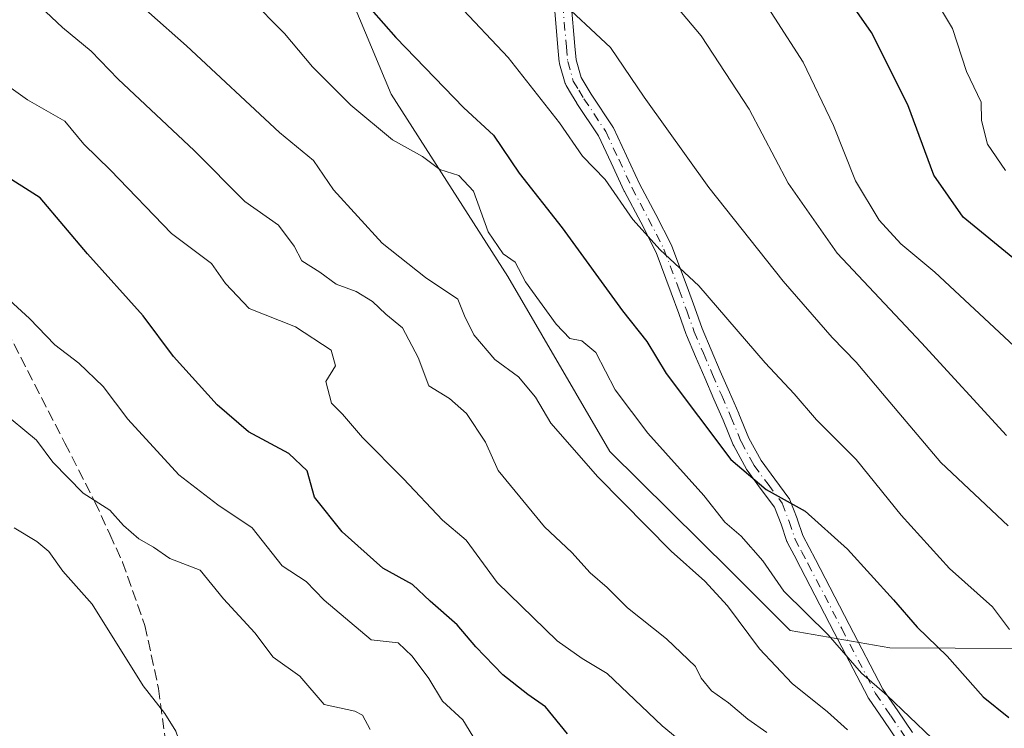
# Model space of a CAD drawing. Units: metres. Extents: x 624212 to 627679, y 4745747 to 4748123.
# Drawn here: x 625000 to 625151, y 4746994 to 4747103 of the extents above; entities that cross this region are included whole.
import ezdxf

# ---------------------------------------------------------------- set-up
doc = ezdxf.new("R2010")
doc.units = ezdxf.units.M
doc.header["$MEASUREMENT"] = 0
doc.linetypes.add('DGN Style 3', pattern=[2.307223458686699, 1.648016756204785, -0.6592067024819142])
doc.linetypes.add('DGN Style 4', pattern=[2.6384748266838614, 1.318413404963828, -0.6592067024819142, 0.001648016756204785, -0.6592067024819142])
for name, color, linetype, lineweight in [('Arbolado forestal CxS', 92, 'Continuous', 0), ('Camino Cxs', 7, 'Continuous', 0), ('Camino eje', 30, 'DGN Style 4', 13), ('Curva de nivel maestra', 30, 'Continuous', 30), ('Curva de nivel normal', 30, 'Continuous', 0), ('Senda', 7, 'DGN Style 3', 0)]:
    doc.layers.add(name, color=color, linetype=linetype, lineweight=lineweight)

msp = doc.modelspace()

# ---------------------------------------------------------------- linework, layer by layer
at = {"layer": 'Arbolado forestal CxS', "color": 92, "linetype": 'Continuous', "lineweight": 0}
for points in [[(624900.7185000004, 4747204.2645, 624.3623999999982), (624948.2648999998, 4747191.3081, 622.4499000000069), (624979.6183000002, 4747176.742699999, 624.6567000000068), (624995.2950999998, 4747168.9005, 622.741399999999), (625007.6118999999, 4747159.9365, 622.0519000000058), (625035.5805000003, 4747142.579100001, 619.3368999999948), (625056.8759000005, 4747091.631100001, 628.321299999996), (625074.7911, 4747063.6209, 630.949099999998), (625090.4675000003, 4747036.730900001, 633.4097000000038), (625108.9278999995, 4747018.490700001, 632.8252000000066), (625118.1297000004, 4747009.2577, 632.338499999998), (625133.4715, 4747006.5825, 627.4706000000006), (625183.6933000004, 4747006.321900001, 611.3214000000007), (625202.2302999999, 4747003.116699999, 606.5524000000005), (625220.2999, 4746994.8095, 607.9312999999966), (625302.6719000004, 4746925.046700001, 599.965200000006), (625368.0899, 4746859.3781, 567.4131000000052)], [(624900.7185000004, 4747204.2645, 624.3623999999982), (624948.2648999998, 4747191.3081, 622.4499000000069), (624979.6183000002, 4747176.742699999, 624.6567000000068), (624995.2950999998, 4747168.9005, 622.741399999999), (625007.6118999999, 4747159.9365, 622.0519000000058), (625035.5805000003, 4747142.579100001, 619.3368999999948), (625056.8759000005, 4747091.631100001, 628.321299999996), (625074.7911, 4747063.6209, 630.949099999998), (625090.4675000003, 4747036.730900001, 633.4097000000038), (625108.9278999995, 4747018.490700001, 632.8252000000066), (625118.1297000004, 4747009.2577, 632.338499999998), (625133.4715, 4747006.5825, 627.4706000000006), (625183.6933000004, 4747006.321900001, 611.3214000000007), (625202.2302999999, 4747003.116699999, 606.5524000000005), (625220.2999, 4746994.8095, 607.9312999999966), (625302.6719000004, 4746925.046700001, 599.965200000006), (625368.0899, 4746859.3781, 567.4131000000052)], [(625035.5805000003, 4747142.579100001, 619.3368999999948), (625056.8759000005, 4747091.631100001, 628.321299999996), (625074.7911, 4747063.6209, 630.949099999998), (625090.4675000003, 4747036.730900001, 633.4097000000038), (625108.9278999995, 4747018.490700001, 632.8252000000066), (625118.1297000004, 4747009.2577, 632.338499999998), (625133.4715, 4747006.5825, 627.4706000000006), (625183.6933000004, 4747006.321900001, 611.3214000000007)], [(625183.6933000004, 4747006.321900001, 611.3214000000007), (625133.4715, 4747006.5825, 627.4706000000006), (625118.1297000004, 4747009.2577, 632.338499999998), (625108.9278999995, 4747018.490700001, 632.8252000000066), (625090.4675000003, 4747036.730900001, 633.4097000000038), (625074.7911, 4747063.6209, 630.949099999998), (625056.8759000005, 4747091.631100001, 628.321299999996), (625035.5805000003, 4747142.579100001, 619.3368999999948)]]:
    msp.add_polyline3d(points, dxfattribs=at)
at = {"layer": 'Camino Cxs', "color": 7, "linetype": 'Continuous', "lineweight": 0}
for points in [[(625134.7845000002, 4746992.0953, 639.2366000000038), (625132.5138999998, 4746995.441099999, 638.7146999999968), (625130.2033000002, 4746998.856699999, 639.8405000000057), (625130.1542999997, 4746998.9351, 639.8647999999957), (625130.1277000001, 4746998.9835, 639.8794000000053), (625124.9121000003, 4747008.9747, 640.4820999999939), (625119.7383000003, 4747018.932700001, 635.7111000000004), (625118.7494999999, 4747020.8103, 635.9388000000035), (625117.7390999999, 4747022.736099999, 635.9207000000024), (625117.6684999998, 4747022.895500001, 635.7878000000055), (625117.6580999997, 4747022.9255, 635.7609999999986), (625116.7673000004, 4747025.572899999, 632.9535999999935), (625115.7515000004, 4747028.1963, 630.4565000000002), (625113.7172999998, 4747030.933900001, 628.1851000000024), (625111.5330999997, 4747033.863100001, 627.3111000000063), (625111.4493000006, 4747033.9901, 627.3402999999962), (625111.4319000002, 4747034.021299999, 627.343599999993), (625109.4719000002, 4747037.6413, 626.5075999999972), (625109.4117000002, 4747037.7685, 626.4945000000008), (625107.8627000004, 4747041.558900001, 625.6353999999993), (625106.4441000001, 4747044.804099999, 625.1935999999987), (625105.0169000003, 4747048.064300001, 624.2274999999936), (625103.6190999999, 4747051.3409, 624.1726000000053), (625102.2187000001, 4747054.6369, 623.7142000000022), (625102.1924999999, 4747054.703500001, 623.709400000007), (625101.0362999998, 4747057.926700001, 623.2338000000018), (625099.8947000002, 4747061.117500001, 622.2390000000014), (625097.5641000001, 4747067.318700001, 621.5096000000049), (625095.1967000002, 4747071.945499999, 622.8309000000008), (625092.7005000003, 4747076.6733, 623.6981999999989), (625092.6737000003, 4747076.7271, 623.7121999999945), (625090.6325000003, 4747081.069700001, 624.1889999999985), (625088.6926999995, 4747085.242900001, 624.4894999999962), (625085.3923000004, 4747090.210899999, 624.8583999999975), (625085.3633000003, 4747090.256300001, 624.8567000000039), (625084.5777000004, 4747091.5527, 624.7891999999993), (625083.7204999998, 4747092.974500001, 624.7100000000064), (625083.6185, 4747093.190500001, 624.6962000000058), (625083.5906999996, 4747093.2761, 624.6879000000044), (625082.7257000003, 4747096.2861, 624.448900000003), (625082.6948999995, 4747096.419500001, 624.4392999999982), (625082.6803000001, 4747096.530300001, 624.4275999999954), (625082.4801000003, 4747098.7861, 624.5148999999947), (625081.9382999997, 4747104.9889, 625.4321000000054)], [(625134.7845000002, 4746992.0953, 639.2366000000038), (625132.5138999998, 4746995.441099999, 638.7146999999968), (625130.2033000002, 4746998.856699999, 639.8405000000057), (625130.1542999997, 4746998.9351, 639.8647999999957), (625130.1277000001, 4746998.9835, 639.8794000000053), (625124.9121000003, 4747008.9747, 640.4820999999939), (625119.7383000003, 4747018.932700001, 635.7111000000004), (625118.7494999999, 4747020.8103, 635.9388000000035), (625117.7390999999, 4747022.736099999, 635.9207000000024), (625117.6684999998, 4747022.895500001, 635.7878000000055), (625117.6580999997, 4747022.9255, 635.7609999999986), (625116.7673000004, 4747025.572899999, 632.9535999999935), (625115.7515000004, 4747028.1963, 630.4565000000002), (625113.7172999998, 4747030.933900001, 628.1851000000024), (625111.5330999997, 4747033.863100001, 627.3111000000063), (625111.4493000006, 4747033.9901, 627.3402999999962), (625111.4319000002, 4747034.021299999, 627.343599999993), (625109.4719000002, 4747037.6413, 626.5075999999972), (625109.4117000002, 4747037.7685, 626.4945000000008), (625107.8627000004, 4747041.558900001, 625.6353999999993), (625106.4441000001, 4747044.804099999, 625.1935999999987), (625105.0169000003, 4747048.064300001, 624.2274999999936), (625103.6190999999, 4747051.3409, 624.1726000000053), (625102.2187000001, 4747054.6369, 623.7142000000022), (625102.1924999999, 4747054.703500001, 623.709400000007), (625101.0362999998, 4747057.926700001, 623.2338000000018), (625099.8947000002, 4747061.117500001, 622.2390000000014), (625097.5641000001, 4747067.318700001, 621.5096000000049), (625095.1967000002, 4747071.945499999, 622.8309000000008), (625092.7005000003, 4747076.6733, 623.6981999999989), (625092.6737000003, 4747076.7271, 623.7121999999945), (625090.6325000003, 4747081.069700001, 624.1889999999985), (625088.6926999995, 4747085.242900001, 624.4894999999962), (625085.3923000004, 4747090.210899999, 624.8583999999975), (625085.3633000003, 4747090.256300001, 624.8567000000039), (625084.5777000004, 4747091.5527, 624.7891999999993), (625083.7204999998, 4747092.974500001, 624.7100000000064), (625083.6185, 4747093.190500001, 624.6962000000058), (625083.5906999996, 4747093.2761, 624.6879000000044), (625082.7257000003, 4747096.2861, 624.448900000003), (625082.6948999995, 4747096.419500001, 624.4392999999982), (625082.6803000001, 4747096.530300001, 624.4275999999954), (625082.4801000003, 4747098.7861, 624.5148999999947), (625081.9382999997, 4747104.9889, 625.4321000000054)], [(625084.5003000004, 4747105.5383, 623.3061000000016), (625085.0701000001, 4747099.0141, 623.3551000000007), (625085.2591000004, 4747096.884299999, 623.4320000000008), (625086.0421000002, 4747094.159299999, 623.8372999999992), (625086.8026999999, 4747092.897700001, 623.9716999999946), (625087.5729, 4747091.6271, 624.0935000000027), (625090.9130999995, 4747086.599500001, 625.3932999999961), (625090.9561000001, 4747086.530099999, 625.3809000000037), (625091.0091000004, 4747086.428099999, 625.3603000000003), (625092.9879000002, 4747082.170499999, 624.3236999999936), (625095.0138999998, 4747077.860500001, 623.9391999999935), (625097.5034999996, 4747073.1447, 623.3138000000035), (625099.9124999996, 4747068.4373, 622.1045000000013), (625099.9720999999, 4747068.3025, 622.0722999999998), (625102.3359000003, 4747062.0119, 621.0255999999936), (625103.4839000005, 4747058.803500001, 622.2589000000007), (625104.6262999997, 4747055.619100001, 623.245299999995), (625106.0113000004, 4747052.3595, 623.6417999999976), (625107.4035, 4747049.095899999, 623.4443000000028), (625108.8262999998, 4747045.846100001, 623.9891000000061), (625110.2512999997, 4747042.585899999, 624.9100000000036), (625110.2635000005, 4747042.5569, 624.917100000006), (625111.7918999996, 4747038.817100001, 625.3246999999974), (625113.6734999996, 4747035.3419, 626.101800000004), (625115.8028999995, 4747032.486300001, 627.1463999999978), (625117.9435000002, 4747029.6055, 629.4680999999982), (625118.0258999999, 4747029.4801, 629.5635000000038), (625118.1124999998, 4747029.299699999, 629.6949000000022), (625119.2071000002, 4747026.472300001, 631.8218999999954), (625119.2222999996, 4747026.4297, 631.8583000000071), (625120.0893000001, 4747023.852499999, 633.8145999999979), (625121.0509000003, 4747022.020099999, 634.4450999999972), (625122.0421000002, 4747020.137700001, 634.1779999999999), (625127.2181000002, 4747010.1755, 638.1793999999937), (625132.3982999995, 4747000.2523, 639.6619999999966), (625134.6665000003, 4746996.899300001, 638.9983999999968), (625136.9183, 4746993.580900001, 639.8108999999968)], [(625084.5003000004, 4747105.5383, 623.3061000000016), (625085.0701000001, 4747099.0141, 623.3551000000007), (625085.2591000004, 4747096.884299999, 623.4320000000008), (625086.0421000002, 4747094.159299999, 623.8372999999992), (625086.8026999999, 4747092.897700001, 623.9716999999946), (625087.5729, 4747091.6271, 624.0935000000027), (625090.9130999995, 4747086.599500001, 625.3932999999961), (625090.9561000001, 4747086.530099999, 625.3809000000037), (625091.0091000004, 4747086.428099999, 625.3603000000003), (625092.9879000002, 4747082.170499999, 624.3236999999936), (625095.0138999998, 4747077.860500001, 623.9391999999935), (625097.5034999996, 4747073.1447, 623.3138000000035), (625099.9124999996, 4747068.4373, 622.1045000000013), (625099.9720999999, 4747068.3025, 622.0722999999998), (625102.3359000003, 4747062.0119, 621.0255999999936), (625103.4839000005, 4747058.803500001, 622.2589000000007), (625104.6262999997, 4747055.619100001, 623.245299999995), (625106.0113000004, 4747052.3595, 623.6417999999976), (625107.4035, 4747049.095899999, 623.4443000000028), (625108.8262999998, 4747045.846100001, 623.9891000000061), (625110.2512999997, 4747042.585899999, 624.9100000000036), (625110.2635000005, 4747042.5569, 624.917100000006), (625111.7918999996, 4747038.817100001, 625.3246999999974), (625113.6734999996, 4747035.3419, 626.101800000004), (625115.8028999995, 4747032.486300001, 627.1463999999978), (625117.9435000002, 4747029.6055, 629.4680999999982), (625118.0258999999, 4747029.4801, 629.5635000000038), (625118.1124999998, 4747029.299699999, 629.6949000000022), (625119.2071000002, 4747026.472300001, 631.8218999999954), (625119.2222999996, 4747026.4297, 631.8583000000071), (625120.0893000001, 4747023.852499999, 633.8145999999979), (625121.0509000003, 4747022.020099999, 634.4450999999972), (625122.0421000002, 4747020.137700001, 634.1779999999999), (625127.2181000002, 4747010.1755, 638.1793999999937), (625132.3982999995, 4747000.2523, 639.6619999999966), (625134.6665000003, 4746996.899300001, 638.9983999999968), (625136.9183, 4746993.580900001, 639.8108999999968)]]:
    msp.add_polyline3d(points, dxfattribs=at)
at = {"layer": 'Camino eje', "color": 30, "linetype": 'DGN Style 4', "lineweight": 13}
msp.add_polyline3d([(625083.2050999999, 4747105.425100001, 624.4167000000016), (625083.7751000002, 4747098.9001, 623.9370999999956), (625083.9751000004, 4747096.645099999, 623.9467000000004), (625084.8400999998, 4747093.6351, 624.290599999993), (625085.6901000004, 4747092.225099999, 624.3932999999961), (625086.4751000004, 4747090.9301, 624.4544000000024), (625089.8300999999, 4747085.880100001, 624.9217000000062), (625091.8101000005, 4747081.620100001, 624.2094999999972), (625093.8501000004, 4747077.280099999, 623.857799999998), (625096.3501000004, 4747072.545100001, 623.0831999999937), (625098.7550999997, 4747067.845100001, 621.767200000002), (625101.1151000002, 4747061.565099999, 621.6159999999945), (625102.2600999996, 4747058.3651, 622.5129000000015), (625103.4151, 4747055.145099999, 623.3803999999947), (625104.8151000004, 4747051.850099999, 623.8831000000064), (625106.2100999998, 4747048.5801, 623.8114999999962), (625107.6350999996, 4747045.325099999, 624.2344000000012), (625109.0601000005, 4747042.065099999, 625.2397999999957), (625110.6151000002, 4747038.2601, 625.8745999999956), (625112.5751, 4747034.640100001, 626.0737999999983), (625114.7600999996, 4747031.710100001, 627.6337000000058), (625116.9001000002, 4747028.8301, 629.9579999999987), (625117.9901000002, 4747026.015100001, 632.4201999999932), (625118.8901000004, 4747023.340100001, 634.7636999999959), (625119.9001000002, 4747021.415100001, 635.1833999999944), (625120.8901000004, 4747019.5351, 634.9360000000015), (625126.0651000004, 4747009.575099999, 639.3227000000043), (625131.2801000001, 4746999.585100001, 639.7896000000037), (625133.5900999998, 4746996.170100001, 638.9590999999928), (625135.8601000002, 4746992.825099999, 639.531799999997)], dxfattribs=at)
at = {"layer": 'Curva de nivel maestra', "color": 30, "linetype": 'Continuous', "lineweight": 30, "flags": 128}
for points, elevation in [([(625048.0899999999, 4747111.140100001), (625057.5899999999, 4747100.3201), (625068.04, 4747089.5001), (625072.5999999996, 4747085.3101), (625076.5099999999, 4747079.4801), (625083.1100000005, 4747071.090100001), (625092.3899999997, 4747058.3301), (625096.1500000004, 4747053.640100001), (625099.1100000005, 4747048.7301), (625109.0599999997, 4747035.520099999), (625114.4500000002, 4747030.9101), (625120.4600000001, 4747027.5801), (625126.9400000004, 4747021.7401), (625134.0300000003, 4747013.9801), (625137.6399999997, 4747009.7501), (625142.2800000003, 4747005.290100001), (625147.7999999998, 4746999.0801), (625151.75, 4746995.9101)], 625), ([(625152.9199999999, 4747066.020099999), (625144.7400000002, 4747072.7401), (625140.2400000002, 4747079.190099999), (625136.2100000001, 4747089.960100001), (625130.6399999997, 4747101.090100001), (625123.25, 4747111.710100001)], 600), ([(625083.9500000002, 4746993.4101), (625080.5700000003, 4746997.540100001), (625077.8499999996, 4746999.420100001), (625074, 4747002.470100001), (625069.8499999996, 4747006.770099999), (625066.9800000006, 4747010.140100001), (625062.8600000005, 4747013.7401), (625060.1500000004, 4747016.300100001), (625055.5800000001, 4747018.8101), (625049.3200000003, 4747024.4301), (625045.0899999999, 4747029.7501), (625043.9699999997, 4747033.770099999), (625041.1600000003, 4747036.460100001), (625034.9600000001, 4747039.7501), (625030.1399999997, 4747043.920100001), (625023.4400000004, 4747051.3301), (625018.7400000002, 4747057.600099999), (625010.2199999997, 4747067.110099999), (625002.9600000001, 4747075.710100001), (624996.9199999999, 4747079.540100001)], 650)]:
    msp.add_lwpolyline(points, dxfattribs=dict(at, elevation=elevation))
at = {"layer": 'Curva de nivel normal', "color": 30, "linetype": 'Continuous', "lineweight": 0, "flags": 128}
for points, elevation in [([(625093.1799999997, 4747114.050000001), (625104.4800000006, 4747100.600000001), (625111.8600000005, 4747089.32), (625117.8200000003, 4747077.939999999), (625125.3899999997, 4747067.189999999), (625138.2999999998, 4747053.430000001), (625151.3899999997, 4747039.180000001)], 610), ([(625013.8700000001, 4747109.33), (625025.4000000004, 4747099.050000001), (625039.7000000002, 4747085.75), (625044.9400000004, 4747081.449999999), (625048, 4747076.91), (625055.5, 4747068.76), (625062.1299999999, 4747063.480000001), (625067.1200000001, 4747060.140000001), (625068.1200000001, 4747057.58), (625069.5599999997, 4747054.680000001), (625072.7800000003, 4747050.9), (625076.4000000004, 4747048.199999999), (625079.0199999996, 4747045.09), (625081.3899999997, 4747041.109999999), (625088.5899999999, 4747032.84), (625099.8600000005, 4747021.439999999), (625105.0599999997, 4747016.850000001), (625108.5199999996, 4747013.060000001), (625113.4400000004, 4747006.439999999), (625118.4500000002, 4747001.130000001), (625123.8700000001, 4746996.75), (625126.9400000004, 4746993.980000001)], 635), ([(625152.5800000001, 4747052.9), (625140.3499999996, 4747064.310000001), (625135.1600000003, 4747068.619999999), (625131.7999999998, 4747072.25), (625128.2100000001, 4747078.33), (625124.7999999998, 4747086.82), (625120.1500000004, 4747096.52), (625111.4199999999, 4747110.100000001)], 605), ([(625151.2400000002, 4747079.92), (625148.4500000002, 4747083.92), (625147.5599999997, 4747087.600000001), (625147.4900000002, 4747090.42), (625145.2199999997, 4747095.119999999), (625143.0700000003, 4747101.720000001), (625139.4100000003, 4747107.92)], 595), ([(625114.5499999998, 4746993.600000001), (625111.6299999999, 4746995.65), (625108.6699999999, 4746998.17), (625106.0800000001, 4747000), (625104.5, 4747001.92), (625103.5999999996, 4747003.75), (625099.1299999999, 4747007.99), (625093.1399999997, 4747012.730000001), (625090.0499999998, 4747015.859999999), (625087.4400000004, 4747018.109999999), (625084.6299999999, 4747021.220000001), (625080.4000000004, 4747025.199999999), (625073.3200000003, 4747033.82), (625071.3499999996, 4747038.180000001), (625068.4199999999, 4747042.59), (625065.7999999998, 4747044.869999999), (625062.6699999999, 4747046.83), (625061.0199999996, 4747051.189999999), (625058.5999999996, 4747055.720000001), (625056.04, 4747057.83), (625053.9699999997, 4747059.76), (625051.4800000006, 4747061.32), (625048.3899999997, 4747062.460000001), (625045.8799999999, 4747064.27), (625043.1600000003, 4747066.02), (625041.9699999997, 4747068.300000001), (625039.5499999998, 4747071.529999999), (625034.3799999999, 4747075.140000001), (625026.5800000001, 4747082.980000001), (625014.9000000004, 4747093.92), (625010.7599999999, 4747098.220000001), (625006.3600000005, 4747101.869999999), (625002.0899999999, 4747105.91)], 640), ([(625035.1200000001, 4747106.439999999), (625040.4800000006, 4747100.939999999), (625044.7699999996, 4747095.82), (625050.6600000003, 4747089.939999999), (625057.0700000003, 4747084.630000001), (625061.6799999997, 4747082.060000001), (625064.3600000005, 4747080.050000001), (625067.2599999999, 4747079.119999999), (625069.5300000003, 4747076.74), (625071.7599999999, 4747070.470000001), (625074.0800000001, 4747067.119999999), (625075.9100000003, 4747065.810000001), (625077.4800000006, 4747062.779999999), (625082.2100000001, 4747056.300000001), (625084.2999999998, 4747054.09), (625086.1299999999, 4747053.74), (625088.29, 4747051.949999999), (625091.2599999999, 4747046.24), (625096.2800000003, 4747039.58), (625104.8799999999, 4747030.01), (625108.0999999996, 4747025.890000001), (625110.6200000001, 4747023.720000001), (625113.9400000004, 4747019.949999999), (625117.1900000004, 4747015.279999999), (625123.9800000006, 4747008.57), (625129.0899999999, 4747002.720000001), (625133.0499999998, 4746999.300000001), (625139.9000000004, 4746992.699999999)], 630), ([(625151.6399999997, 4747025.310000001), (625141.2800000003, 4747035.07), (625132.3200000003, 4747045.630000001), (625128.3099999997, 4747050.480000001), (625124.6200000001, 4747054.26), (625117.0899999999, 4747062.880000001), (625105.6600000003, 4747077.289999999), (625095.7000000002, 4747091.17), (625090.54, 4747098.810000001), (625082.2000000002, 4747106.600000001)], 615), ([(625151.8200000003, 4747009.41), (625149.25, 4747012.880000001), (625142.6500000004, 4747018.77), (625135.1900000004, 4747026.980000001), (625128.29, 4747035.51), (625122.2000000002, 4747041.609999999), (625118.75, 4747045.600000001), (625114.2999999998, 4747050.380000001), (625104.0999999996, 4747062.17), (625098.2000000002, 4747067.74), (625094, 4747072.4), (625089.7199999997, 4747078.51), (625086.2599999999, 4747082.09), (625082.7199999997, 4747087.24), (625074.8300000001, 4747097.26), (625067.0999999996, 4747105.460000001)], 620), ([(624991.0499999998, 4747097.800000001), (625000.9800000006, 4747090.75), (625006.75, 4747087.460000001), (625009.6600000003, 4747083.939999999), (625013.7199999997, 4747079.939999999), (625023.1299999999, 4747070.25), (625029.2800000003, 4747065.640000001), (625031.4100000003, 4747062.550000001), (625035.0199999996, 4747058.720000001), (625042.1399999997, 4747055.91), (625047.6200000001, 4747052.32), (625048.3300000001, 4747049.92), (625046.8200000003, 4747047.52), (625047.7100000001, 4747044.180000001), (625049.3600000005, 4747042.480000001), (625052.4600000001, 4747038.92), (625058.7599999999, 4747032.550000001), (625064.7300000006, 4747026.189999999), (625068.3600000005, 4747023.15), (625073.1600000003, 4747016.619999999), (625082.3700000001, 4747007.66), (625086.2199999997, 4747004.970000001), (625090.0599999997, 4747002.67), (625098.5, 4746994.630000001), (625103.9800000006, 4746990.100000001)], 644.9999999999999), ([(624994.4400000004, 4747063.41), (625001.2800000003, 4747057.180000001), (625005.2100000001, 4747053.109999999), (625008.8600000005, 4747050.32), (625012.5999999996, 4747046.730000001), (625016.4000000004, 4747041.710000001), (625024.2300000006, 4747033.16), (625030.2100000001, 4747028.560000001), (625035.5199999996, 4747025.01), (625040.1100000005, 4747019.189999999), (625043.8099999997, 4747016.800000001), (625046.5899999999, 4747013.930000001), (625053.7999999998, 4747007.84), (625057.9199999999, 4747007.380000001), (625060.0700000003, 4747005.310000001), (625062.6200000001, 4747001.890000001), (625064.75, 4746998.41), (625067.8700000001, 4746995.560000001), (625070.54, 4746991.17)], 655), ([(625053.6200000001, 4746994.050000001), (625052.4800000006, 4746996.230000001), (625051.2800000003, 4746996.859999999), (625046.5800000001, 4746997.880000001), (625042.8300000001, 4747002.24), (625038.7400000002, 4747005.17), (625035.9199999999, 4747008.880000001), (625031.1200000001, 4747014.119999999), (625027.5199999996, 4747018.52), (625022.8499999996, 4747020.32), (625020.3399999999, 4747022.039999999), (625018.0800000001, 4747023.359999999), (625015.7199999997, 4747025.380000001), (625013.6399999997, 4747027.76), (625009.5599999997, 4747030.350000001), (625004.9100000003, 4747035.119999999), (625002.3700000001, 4747038.51), (624996.6600000003, 4747043.199999999)], 660.0000000000001), ([(625061.3499999996, 4746932.33), (625056.5, 4746936.180000001), (625051.0499999998, 4746938.390000001), (625048.8200000003, 4746940.949999999), (625046.8499999996, 4746944.109999999), (625045.9600000001, 4746948.039999999), (625044.1699999999, 4746951.619999999), (625042.0700000003, 4746953.83), (625039.6799999997, 4746955.550000001), (625037.2999999998, 4746959.83), (625033.9600000001, 4746970.619999999), (625030.4000000004, 4746978.550000001), (625027.29, 4746986.08), (625024.9400000004, 4746990.42), (625023.7999999998, 4746993.82), (625022.1100000005, 4746996.51), (625018.75, 4747000.74), (625010.9500000002, 4747013.279999999), (625006.4100000003, 4747018.359999999), (625004.25, 4747021.4), (625002.4500000002, 4747022.91), (624998.9600000001, 4747025.039999999)], 665.0000000000001)]:
    msp.add_lwpolyline(points, dxfattribs=dict(at, elevation=elevation))
at = {"layer": 'Senda', "color": 7, "linetype": 'DGN Style 3', "lineweight": 0}
msp.add_polyline3d([(624913.0000999998, 4747176.290100001, 637.318499999994), (624917.3901000004, 4747171.5001, 639.9823000000034), (624924.7600999996, 4747166.4801, 645.4829000000027), (624933.0201000003, 4747157.4101, 645.0659000000014), (624941.5701000001, 4747140.4901, 646.7856000000029), (624949.4301000005, 4747124.6801, 651.3423000000039), (624959.6401000004, 4747107.860099999, 659.5785000000033), (624984.6201, 4747079.170100001, 663.0436999999947), (624993.6201, 4747063.590100001, 664.9343999999984), (624997.0201000003, 4747056.940099999, 666.0654000000068), (624997.8501000004, 4747055.3301, 665.5690999999933), (625002.0701000001, 4747047.0701, 662.7848999999987), (625006.7301000003, 4747038.040100001, 664.3733000000066), (625011.3501000004, 4747029.030099999, 666.1261999999988), (625013.6401000004, 4747024.030099999, 667.145399999994), (625015.6001000004, 4747019.7601, 668.383600000001), (625019.0301000001, 4747010.020099999, 669.1057000000001), (625021.1201, 4747000.340100001, 668.4467000000004), (625022.4200999998, 4746990.5601, 669.8757999999943), (625022.8501000004, 4746985.860099999, 667.7899999999936), (625022.8865, 4746985.138, 667.6343999999954)], dxfattribs=at)

doc.saveas('drawing.dxf')
